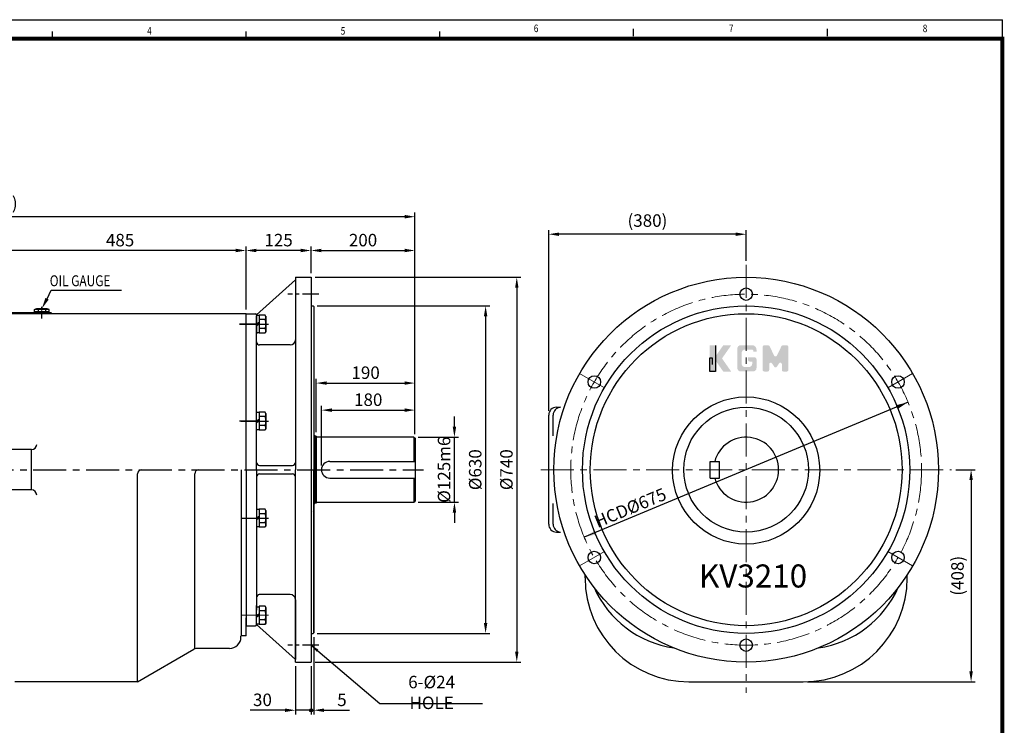
# Model space of a CAD drawing. Units: millimetres. Extents: x 48596 to 51583, y -18396 to -16298.
# Drawn here: x 49689 to 51583, y -17655 to -16298 of the extents above; entities that cross this region are included whole.
import ezdxf
from ezdxf.enums import TextEntityAlignment as Align

# ---------------------------------------------------------------- set-up
doc = ezdxf.new("R2010")
doc.units = ezdxf.units.MM
doc.linetypes.add('CENTER', pattern=[2, 1.25, -0.25, 0.25, -0.25])
doc.linetypes.add('CENTERX2', pattern=[101.6, 63.5, -12.7, 12.7, -12.7])
for name, color, linetype in [('1', 7, 'Continuous'), ('2', 3, 'CENTER'), ('4', 4, 'Continuous'), ('CENTER', 1, 'CENTER'), ('DIM', 2, 'Continuous'), ('LI', 3, 'Continuous'), ('외형선', 7, 'Continuous'), ('중심선', 1, 'CENTERX2')]:
    doc.layers.add(name, color=color, linetype=linetype)
doc.layers.add('11', color=1, linetype='CENTERX2', lineweight=9)
doc.styles.add('DIM', font='romans.shx', dxfattribs={"width": 0.8})
doc.styles.add('GULIM', font='txt', dxfattribs={"width": 0.95})
doc.styles.add('ROMANS', font='romans.shx')
doc.styles.get("Standard").update_dxf_attribs({"font": 'txt', "bigfont": 'whgtxt.shx'})
doc.dimstyles.get("Standard").update_dxf_attribs({"dimtxt": 0.18, "dimasz": 0.18, "dimexe": 0.18, "dimexo": 0.0625, "dimgap": 0.09, "dimtad": 0, "dimtih": 1, "dimtoh": 1, "dimdec": 4, "dimzin": 0, "dimdsep": 46, "dimtxsty": 'Standard', "dimcen": 0.09, "dimadec": 0, "dimazin": 0, "dimtfac": 1, "dimtdec": 4, "dimtofl": 0, "dimtmove": 0, "dimatfit": 3, "dimfxl": 0, "dimtolj": 1, "dimtzin": 0, "dimarcsym": 0})
doc.dimstyles.new('STANDARD$0', dxfattribs={"dimtxt": 0.18, "dimasz": 0.18, "dimexe": 0.18, "dimexo": 0.0625, "dimgap": 0.09, "dimtad": 0, "dimtih": 1, "dimtoh": 1, "dimdec": 4, "dimzin": 0, "dimdsep": 46, "dimtxsty": 'Standard', "dimcen": 0.09, "dimadec": 0, "dimazin": 0, "dimtfac": 1, "dimtdec": 4, "dimtofl": 0, "dimtmove": 0, "dimatfit": 3, "dimfxl": 0, "dimtolj": 1, "dimtzin": 0, "dimarcsym": 0})

# ---------------------------------------------------------------- blocks, each defined once
blk = doc.blocks.new('*D20')
at = {"layer": 'Defpoints', "color": 0, "transparency": 16777216}
for p in [(51481.9, -17163.7), (51196.6, -17571.7), (51519.4, -17571.7)]:
    blk.add_point(p, dxfattribs=at)
at = {"layer": 'DIM', "color": 3, "lineweight": -2, "transparency": 16777216}
for p, q in [((51489.9, -17163.7), (51527.4, -17163.7)), ((51519.4, -17183.7), (51519.4, -17551.7)), ((51204.6, -17571.7), (51527.4, -17571.7))]:
    blk.add_line(p, q, dxfattribs=at)
at = {"layer": 'DIM', "color": 3, "transparency": 16777216}
for points in [[(51516.1, -17183.7), (51522.8, -17183.7), (51519.4, -17163.7)], [(51516.1, -17551.7), (51522.8, -17551.7), (51519.4, -17571.7)]]:
    blk.add_solid(points, dxfattribs=at)
at = {"layer": 'DIM', "color": 4, "transparency": 16777216, "insert": (51493.2, -17367.7), "char_height": 24, "attachment_point": 5, "rotation": 90, "style": 'DIM'}
blk.add_mtext('\\A1;(408)', dxfattribs=at)
blk = doc.blocks.new('*D17')
at = {"layer": 'Defpoints', "color": 0, "transparency": 16777216}
for p in [(50449.3, -17049.1), (50449.3, -17103.2), (50269.3, -17163.7)]:
    blk.add_point(p, dxfattribs=at)
at = {"layer": 'DIM', "color": 3, "lineweight": -2, "transparency": 16777216}
for p, q in [((50269.3, -17155.7), (50269.3, -17041.1)), ((50289.3, -17049.1), (50429.3, -17049.1)), ((50449.3, -17095.2), (50449.3, -17041.1))]:
    blk.add_line(p, q, dxfattribs=at)
at = {"layer": 'DIM', "color": 3, "transparency": 16777216}
for points in [[(50289.3, -17045.8), (50289.3, -17052.5), (50269.3, -17049.1)], [(50429.3, -17045.8), (50429.3, -17052.5), (50449.3, -17049.1)]]:
    blk.add_solid(points, dxfattribs=at)
at = {"layer": 'DIM', "color": 4, "transparency": 16777216, "insert": (50359.3, -17029.1), "char_height": 24, "attachment_point": 5, "style": 'DIM'}
blk.add_mtext('\\A1;180', dxfattribs=at)
blk = doc.blocks.new('*D18')
at = {"layer": 'Defpoints', "color": 0, "transparency": 16777216}
for p in [(50449.3, -16997.1), (50259.3, -17099.5), (50449.3, -17103.2)]:
    blk.add_point(p, dxfattribs=at)
at = {"layer": 'DIM', "color": 3, "lineweight": -2, "transparency": 16777216}
for p, q in [((50259.3, -17091.5), (50259.3, -16989.1)), ((50449.3, -17095.2), (50449.3, -16989.1)), ((50279.3, -16997.1), (50429.3, -16997.1))]:
    blk.add_line(p, q, dxfattribs=at)
at = {"layer": 'DIM', "color": 3, "transparency": 16777216}
for points in [[(50279.3, -16993.8), (50279.3, -17000.4), (50259.3, -16997.1)], [(50429.3, -16993.8), (50429.3, -17000.4), (50449.3, -16997.1)]]:
    blk.add_solid(points, dxfattribs=at)
at = {"layer": 'DIM', "color": 4, "transparency": 16777216, "insert": (50354.3, -16977.1), "char_height": 24, "attachment_point": 5, "style": 'DIM'}
blk.add_mtext('\\A1;190', dxfattribs=at)
blk = doc.blocks.new('*D21')
at = {"layer": 'Defpoints', "color": 0, "transparency": 16777216}
for p in [(50447.3, -17101.2), (50525.2, -17101.2), (50447.3, -17226.2)]:
    blk.add_point(p, dxfattribs=at)
at = {"layer": 'DIM', "color": 3, "lineweight": -2, "transparency": 16777216}
for p, q in [((50525.2, -17081.2), (50525.2, -17061.2)), ((50455.3, -17101.2), (50533.2, -17101.2)), ((50525.2, -17226.2), (50525.2, -17101.2)), ((50455.3, -17226.2), (50533.2, -17226.2)), ((50525.2, -17246.2), (50525.2, -17266.2))]:
    blk.add_line(p, q, dxfattribs=at)
at = {"layer": 'DIM', "color": 3, "transparency": 16777216}
for points in [[(50521.9, -17081.2), (50528.5, -17081.2), (50525.2, -17101.2)], [(50521.9, -17246.2), (50528.5, -17246.2), (50525.2, -17226.2)]]:
    blk.add_solid(points, dxfattribs=at)
at = {"layer": 'DIM', "color": 4, "transparency": 16777216, "insert": (50505.2, -17163.7), "char_height": 24, "attachment_point": 5, "rotation": 90, "style": 'DIM'}
blk.add_mtext('\\A1;%%C125m6', dxfattribs=at)
blk = doc.blocks.new('*D22')
at = {"layer": 'Defpoints', "color": 0, "transparency": 16777216}
for p in [(50253.3, -16848.7), (50253.3, -17478.7), (50585.2, -17478.7)]:
    blk.add_point(p, dxfattribs=at)
at = {"layer": 'DIM', "color": 3, "lineweight": -2, "transparency": 16777216}
for p, q in [((50261.3, -16848.7), (50593.2, -16848.7)), ((50585.2, -16868.7), (50585.2, -17458.7)), ((50261.3, -17478.7), (50593.2, -17478.7))]:
    blk.add_line(p, q, dxfattribs=at)
at = {"layer": 'DIM', "color": 3, "transparency": 16777216}
for points in [[(50581.9, -16868.7), (50588.5, -16868.7), (50585.2, -16848.7)], [(50581.9, -17458.7), (50588.5, -17458.7), (50585.2, -17478.7)]]:
    blk.add_solid(points, dxfattribs=at)
at = {"layer": 'DIM', "color": 4, "transparency": 16777216, "insert": (50565.2, -17163.7), "char_height": 24, "attachment_point": 5, "rotation": 90, "style": 'DIM'}
blk.add_mtext('\\A1;%%C630', dxfattribs=at)
blk = doc.blocks.new('*D23')
at = {"layer": 'Defpoints', "color": 0, "transparency": 16777216}
for p in [(50249.3, -16793.7), (50249.3, -17533.7), (50645.2, -17533.7)]:
    blk.add_point(p, dxfattribs=at)
at = {"layer": 'DIM', "color": 3, "lineweight": -2, "transparency": 16777216}
for p, q in [((50257.3, -16793.7), (50653.2, -16793.7)), ((50645.2, -16813.7), (50645.2, -17513.7)), ((50257.3, -17533.7), (50653.2, -17533.7))]:
    blk.add_line(p, q, dxfattribs=at)
at = {"layer": 'DIM', "color": 3, "transparency": 16777216}
for points in [[(50641.9, -16813.7), (50648.5, -16813.7), (50645.2, -16793.7)], [(50641.9, -17513.7), (50648.5, -17513.7), (50645.2, -17533.7)]]:
    blk.add_solid(points, dxfattribs=at)
at = {"layer": 'DIM', "color": 4, "transparency": 16777216, "insert": (50625.2, -17163.7), "char_height": 24, "attachment_point": 5, "rotation": 90, "style": 'DIM'}
blk.add_mtext('\\A1;%%C740', dxfattribs=at)
blk = doc.blocks.new('*D24')
at = {"layer": 'Defpoints', "color": 0, "transparency": 16777216}
for p in [(50449.3, -16742.1), (50249.3, -16793.7), (50449.3, -17103.2)]:
    blk.add_point(p, dxfattribs=at)
at = {"layer": 'DIM', "color": 3, "lineweight": -2, "transparency": 16777216}
for p, q in [((50249.3, -16785.7), (50249.3, -16734.1)), ((50269.3, -16742.1), (50429.3, -16742.1)), ((50449.3, -17095.2), (50449.3, -16734.1))]:
    blk.add_line(p, q, dxfattribs=at)
at = {"layer": 'DIM', "color": 3, "transparency": 16777216}
for points in [[(50269.3, -16738.7), (50269.3, -16745.4), (50249.3, -16742.1)], [(50429.3, -16738.7), (50429.3, -16745.4), (50449.3, -16742.1)]]:
    blk.add_solid(points, dxfattribs=at)
at = {"layer": 'DIM', "color": 4, "transparency": 16777216, "insert": (50349.3, -16722.1), "char_height": 24, "attachment_point": 5, "style": 'DIM'}
blk.add_mtext('\\A1;200', dxfattribs=at)
blk = doc.blocks.new('*D25')
at = {"layer": 'Defpoints', "color": 0, "transparency": 16777216}
for p in [(50124.3, -16742.1), (50249.3, -16793.7), (50124.3, -16863.7)]:
    blk.add_point(p, dxfattribs=at)
at = {"layer": 'DIM', "color": 3, "lineweight": -2, "transparency": 16777216}
for p, q in [((50124.3, -16855.7), (50124.3, -16734.1)), ((50229.3, -16742.1), (50144.3, -16742.1)), ((50249.3, -16785.7), (50249.3, -16734.1))]:
    blk.add_line(p, q, dxfattribs=at)
at = {"layer": 'DIM', "color": 3, "transparency": 16777216}
for points in [[(50144.3, -16738.7), (50144.3, -16745.4), (50124.3, -16742.1)], [(50229.3, -16738.7), (50229.3, -16745.4), (50249.3, -16742.1)]]:
    blk.add_solid(points, dxfattribs=at)
at = {"layer": 'DIM', "color": 4, "transparency": 16777216, "insert": (50186.8, -16722.1), "char_height": 24, "attachment_point": 5, "style": 'DIM'}
blk.add_mtext('\\A1;125', dxfattribs=at)
blk = doc.blocks.new('*D26')
at = {"layer": 'Defpoints', "color": 0, "transparency": 16777216}
for p in [(49639.3, -16742.1), (49639.3, -16861.2), (50124.3, -16863.7)]:
    blk.add_point(p, dxfattribs=at)
at = {"layer": 'DIM', "color": 3, "lineweight": -2, "transparency": 16777216}
for p, q in [((49639.3, -16853.2), (49639.3, -16734.1)), ((50104.3, -16742.1), (49659.3, -16742.1)), ((50124.3, -16855.7), (50124.3, -16734.1))]:
    blk.add_line(p, q, dxfattribs=at)
at = {"layer": 'DIM', "color": 3, "transparency": 16777216}
for points in [[(49659.3, -16738.7), (49659.3, -16745.4), (49639.3, -16742.1)], [(50104.3, -16738.7), (50104.3, -16745.4), (50124.3, -16742.1)]]:
    blk.add_solid(points, dxfattribs=at)
at = {"layer": 'DIM', "color": 4, "transparency": 16777216, "insert": (49881.8, -16722.1), "char_height": 24, "attachment_point": 5, "style": 'DIM'}
blk.add_mtext('\\A1;485', dxfattribs=at)
blk = doc.blocks.new('*D28')
at = {"layer": 'Defpoints', "color": 0, "transparency": 16777216}
for p in [(48825.3, -16677.1), (48825.3, -17023.7), (50449.3, -17103.2)]:
    blk.add_point(p, dxfattribs=at)
at = {"layer": 'DIM', "color": 3, "lineweight": -2, "transparency": 16777216}
for p, q in [((48825.3, -17015.7), (48825.3, -16669.1)), ((50449.3, -17095.2), (50449.3, -16669.1)), ((50429.3, -16677.1), (48845.3, -16677.1))]:
    blk.add_line(p, q, dxfattribs=at)
at = {"layer": 'DIM', "color": 3, "transparency": 16777216}
for points in [[(48845.3, -16673.7), (48845.3, -16680.4), (48825.3, -16677.1)], [(50429.3, -16673.7), (50429.3, -16680.4), (50449.3, -16677.1)]]:
    blk.add_solid(points, dxfattribs=at)
at = {"layer": 'DIM', "color": 4, "transparency": 16777216, "insert": (49637.3, -16650.8), "char_height": 24, "attachment_point": 5, "style": 'DIM'}
blk.add_mtext('\\A1;(1624)', dxfattribs=at)
blk = doc.blocks.new('*D29')
at = {"layer": 'Defpoints', "color": 0, "transparency": 16777216}
for p in [(50706.6, -16710.8), (51086.6, -16769.9), (50706.6, -17058.7)]:
    blk.add_point(p, dxfattribs=at)
at = {"layer": 'DIM', "color": 3, "lineweight": -2, "transparency": 16777216}
for p, q in [((50706.6, -17050.7), (50706.6, -16702.8)), ((51066.6, -16710.8), (50726.6, -16710.8)), ((51086.6, -16761.9), (51086.6, -16702.8))]:
    blk.add_line(p, q, dxfattribs=at)
at = {"layer": 'DIM', "color": 3, "transparency": 16777216}
for points in [[(50726.6, -16707.5), (50726.6, -16714.1), (50706.6, -16710.8)], [(51066.6, -16707.5), (51066.6, -16714.1), (51086.6, -16710.8)]]:
    blk.add_solid(points, dxfattribs=at)
at = {"layer": 'DIM', "color": 4, "transparency": 16777216, "insert": (50896.6, -16684.5), "char_height": 24, "attachment_point": 5, "style": 'DIM'}
blk.add_mtext('\\A1;(380)', dxfattribs=at)

msp = doc.modelspace()

# ---------------------------------------------------------------- hatches: boundary and pattern name
at = {"linetype": 'ByBlock'}
h = msp.add_hatch(color=3, dxfattribs=at)
h.dxf.hatch_style = 1
edge = h.paths.add_edge_path()
edge.add_arc((50249.32965, -17626.33449), 3, 0, 360)
at = {"layer": '4', "lineweight": 15}
h = msp.add_hatch(color=256, dxfattribs=at)
h.paths.add_polyline_path([(51040.06569, -16949.69098), (51057.66545, -16924.55593), (51042.42399, -16924.55593), (51029.00281, -16943.72336, 0.3152987889), (51029.00281, -16955.6586), (51042.42399, -16974.82603), (51057.66545, -16974.82603)])
h.paths.add_polyline_path([(51100.22885, -16974.62342, 0.4142135624), (51106.47138, -16968.38088), (51106.47138, -16951.57233, 0.4142135624), (51102.30969, -16947.41064), (51089.81291, -16947.41064), (51089.81291, -16951.57077, 0.4142135624), (51093.9746, -16955.73246), (51098.148, -16955.73246), (51098.148, -16960.0575, -0.4142135624), (51091.90547, -16966.30004), (51084.17058, -16966.30004, -0.4142135624), (51077.92804, -16960.0575), (51077.92804, -16938.92236, -0.4142135624), (51084.17058, -16932.67982), (51098.148, -16932.67982, -0.4142135624), (51100.22885, -16934.76066), (51100.22885, -16936.84151), (51106.47138, -16936.84151), (51106.47138, -16932.67982, 0.4142135624), (51098.148, -16924.35644), (51075.8472, -16924.35644, 0.4142135624), (51069.60466, -16930.59897), (51069.60466, -16968.38088, 0.4142135624), (51075.8472, -16974.62342)])
h.paths.add_polyline_path([(51155.27732, -16960.84231), (51155.27732, -16971.91284, 0.4142135624), (51158.1905, -16974.82603), (51164.84921, -16974.82603, 0.4142135624), (51167.76239, -16971.91284), (51167.76239, -16927.46911, 0.4142135624), (51164.84921, -16924.55593), (51157.10214, -16924.55593, 0.2873405352), (51154.48098, -16926.19782), (51145.70765, -16944.28668, -0.6263994814), (51140.46534, -16944.28668), (51131.69201, -16926.19782, 0.2873405342), (51129.07085, -16924.55593), (51121.32378, -16924.55593, 0.4142135624), (51118.4106, -16927.46911), (51118.4106, -16971.91284, 0.4142135624), (51121.32378, -16974.82603), (51127.98249, -16974.82603, 0.4142135624), (51130.89567, -16971.91284), (51130.89567, -16960.84231, -0.7356799842), (51136.20578, -16959.1866), (51140.68957, -16965.67765, 0.5246187684), (51145.48342, -16965.67765), (51149.96721, -16959.1866, -0.7356799854)])
at = {"layer": 'LI'}
msp.add_hatch(color=4, dxfattribs=at).paths.add_polyline_path([(51027.72045, -16924.77264), (51016.24368, -16924.77264), (51016.24368, -16974.89942), (51027.72045, -16974.89942)])

# ---------------------------------------------------------------- linework, layer by layer
at = {"color": 4}
msp.add_line((48596.31632, -16298.17725), (51579.60733, -16298.17725), dxfattribs=at)
at = {"linetype": 'ByBlock'}
for p, q in [((50144.32965, -16865.6982), (50219.32965, -16798.6982)), ((50149.42965, -16866.7982), (50144.32965, -16866.7982)), ((50161.055, -16866.3982), (50149.42965, -16866.3982)), ((50161.055, -16875.0482), (50149.42965, -16875.0482)), ((50162.42965, -16868.77916), (50161.055, -16866.3982)), ((50162.42965, -16868.6982), (50162.42965, -16898.6982)), ((50162.42965, -16868.77916), (50162.42965, -16898.61724)), ((50162.42965, -16898.61724), (50161.055, -16900.9982)), ((50149.42965, -17053.40949), (50144.32965, -17053.40949)), ((50161.055, -17053.00949), (50149.42965, -17053.00949)), ((50161.055, -17061.65949), (50149.42965, -17061.65949)), ((50162.42965, -17055.39045), (50161.055, -17053.00949)), ((50162.42965, -17055.30949), (50162.42965, -17085.30949)), ((50162.42965, -17055.39045), (50162.42965, -17085.22853)), ((50162.42965, -17085.22853), (50161.055, -17087.60949)), ((50256.32965, -17098.6982), (50256.32965, -17228.6982)), ((50259.32965, -17099.50205), (50256.32965, -17098.6982)), ((50259.32965, -17099.50205), (50259.32965, -17227.89435)), ((50447.32965, -17101.1982), (50259.32965, -17101.1982)), ((50447.32965, -17101.1982), (50449.32965, -17103.1982)), ((50447.32965, -17101.1982), (50447.32965, -17147.6982)), ((50449.32965, -17103.1982), (50449.32965, -17224.1982)), ((50249.32965, -17163.6982), (50249.32965, -17533.6982)), ((50285.32965, -17147.6982), (50449.32965, -17147.6982)), ((50285.32965, -17179.6982), (50449.32965, -17179.6982)), ((50447.32965, -17179.6982), (50447.32965, -17226.1982)), ((50149.42856, -17240.08949), (50144.32856, -17240.08949)), ((50161.05392, -17239.68949), (50149.42856, -17239.68949)), ((50162.42856, -17242.07045), (50161.05392, -17239.68949)), ((50162.42856, -17241.98949), (50162.42856, -17271.98949)), ((50162.42856, -17242.07045), (50162.42856, -17271.90853)), ((50256.32889, -17228.69805), (50254.32889, -17228.69803)), ((50254.32889, -17228.6982), (50256.32965, -17228.6982)), ((50254.32965, -17228.6982), (50256.32965, -17228.6982)), ((50259.32965, -17227.89435), (50256.32965, -17228.6982)), ((50259.32965, -17226.1982), (50447.32965, -17226.1982)), ((50161.05392, -17248.33949), (50149.42856, -17248.33949)), ((50162.42856, -17271.90853), (50161.05392, -17274.28949)), ((50776.55838, -17371.70859), (50776.55838, -17365.6883)), ((51396.55838, -17371.70859), (51396.55838, -17365.6883)), ((50144.32618, -17461.69675), (50219.32541, -17528.69762)), ((50976.55838, -17571.70859), (51196.55838, -17571.70859))]:
    msp.add_line(p, q, dxfattribs=at)
for p, q in [((50219.32965, -16793.6982), (50219.32965, -17163.6982)), ((50219.32965, -16793.6982), (50219.32965, -16798.6982)), ((50219.32965, -16793.6982), (50249.32965, -16793.6982)), ((50249.32965, -16793.6982), (50249.32965, -17163.6982)), ((50249.32965, -16848.6982), (50253.32965, -16848.6982)), ((50253.32965, -16848.6982), (50254.32965, -16849.6982)), ((50254.32965, -16849.6982), (50254.32965, -17163.6982)), ((49883.55218, -16863.69859), (49639.32965, -16863.69859)), ((50124.32965, -16863.6982), (49883.55257, -16863.6982)), ((50124.32965, -16863.6982), (50142.32965, -16863.6982)), ((50124.32965, -16863.6982), (50142.32965, -16863.6982)), ((50124.32965, -16863.6982), (50142.32965, -16863.6982)), ((50124.32965, -17163.6982), (50124.32965, -16863.70859)), ((50144.32965, -16865.6982), (50144.32965, -16902.45874)), ((50144.32965, -16865.6982), (50144.32965, -16901.79563)), ((50144.32965, -16899.8982), (50144.32965, -16867.4982)), ((50144.32965, -16882.83786), (50149.42965, -16879.89337)), ((50149.42965, -16866.3982), (50149.42965, -16900.9982)), ((50149.42965, -16866.3982), (50149.42965, -16900.9982)), ((50149.42965, -16867.4982), (50149.42965, -16899.8982)), ((50144.32965, -16886.39857), (50149.42965, -16883.45408)), ((50144.32965, -17163.6982), (50144.32965, -16893.6982)), ((50149.42965, -16900.5982), (50144.32965, -16900.5982)), ((50161.055, -16892.3482), (50149.42965, -16892.3482)), ((50161.055, -16900.9982), (50149.42965, -16900.9982)), ((50209.32965, -16923.6982), (50150.32965, -16923.6982)), ((50144.32965, -17069.44915), (50149.42965, -17066.50466)), ((50144.32965, -17073.00986), (50149.42965, -17070.06537)), ((50149.42965, -17053.00949), (50149.42965, -17087.60949)), ((50149.42965, -17053.00949), (50149.42965, -17087.60949)), ((50149.42965, -17054.10949), (50149.42965, -17086.50949)), ((50254.32965, -17063.6982), (50254.32965, -17098.6982)), ((50149.42965, -17087.20949), (50144.32965, -17087.20949)), ((50161.055, -17078.95949), (50149.42965, -17078.95949)), ((50161.055, -17087.60949), (50149.42965, -17087.60949)), ((50254.32965, -17083.6982), (50254.32965, -17098.6982)), ((50256.32965, -17098.6982), (50254.32965, -17098.6982)), ((49711.32963, -17124.93876), (49651.32963, -17124.93876)), ((49711.32963, -17202.45764), (49711.32963, -17124.93876)), ((50115.32965, -17483.95584), (50115.32965, -17163.6982)), ((50124.32965, -17163.6982), (50124.32965, -17463.6982)), ((50144.32965, -17163.6982), (50144.32651, -17433.69675)), ((50150.32965, -17155.6982), (50213.32965, -17155.6982)), ((50219.32535, -17533.69762), (50219.32965, -17163.6982)), ((50254.326, -17477.69803), (50254.32965, -17163.6982)), ((50254.32965, -17163.6982), (50254.32965, -17477.69438)), ((51017.05838, -17179.6982), (51017.05838, -17147.6982)), ((51017.05838, -17147.6982), (51035.05838, -17147.6982)), ((51035.05838, -17179.6982), (51035.05838, -17147.6982)), ((49915.32868, -17571.70859), (49915.32868, -17171.6982)), ((50025.40378, -17507.98466), (50025.40378, -17171.6982)), ((50150.32965, -17171.6982), (50213.32965, -17171.6982)), ((51017.05838, -17179.6982), (51035.05838, -17179.6982)), ((49711.32963, -17202.45764), (49651.32963, -17202.45764)), ((50149.42856, -17239.68949), (50149.42856, -17274.28949)), ((50149.42856, -17239.68949), (50149.42856, -17274.28949)), ((50149.42856, -17240.78949), (50149.42856, -17273.18949)), ((50254.32849, -17263.69803), (50254.32889, -17228.69803)), ((50254.32872, -17243.69803), (50254.32889, -17228.69803)), ((50447.32965, -17226.1982), (50449.32965, -17224.1982)), ((50144.32856, -17256.12915), (50149.42856, -17253.18466)), ((50144.32856, -17259.68986), (50149.42856, -17256.74537)), ((50149.42856, -17273.88949), (50144.32856, -17273.88949)), ((50161.05392, -17265.63949), (50149.42856, -17265.63949)), ((50161.05392, -17274.28949), (50149.42856, -17274.28949)), ((50209.32965, -17403.6982), (50149.32965, -17403.6982)), ((50209.32686, -17403.6975), (50150.32686, -17403.69682)), ((50144.32965, -17461.6982), (50144.32965, -17424.93766)), ((50144.32965, -17461.6982), (50144.32965, -17424.93766)), ((50144.32965, -17461.6982), (50144.32965, -17425.60078)), ((50144.32965, -17461.6982), (50144.32965, -17427.4982)), ((50144.32965, -17427.4982), (50149.42965, -17427.4982)), ((50161.08895, -17426.3774), (50149.42965, -17426.3774)), ((50149.42965, -17426.3774), (50149.42965, -17461.019)), ((50149.42965, -17426.3982), (50149.42965, -17460.9982)), ((50149.42965, -17427.4982), (50149.42965, -17459.8982)), ((50161.08895, -17426.3774), (50162.42965, -17428.6982)), ((50162.42965, -17428.6982), (50162.42965, -17458.6982)), ((50162.42965, -17428.77916), (50162.42965, -17458.61724)), ((50219.32965, -17413.6982), (50219.32965, -17528.6982)), ((50124.32965, -17482.95584), (50124.32965, -17448.33209)), ((50124.32965, -17482.95584), (50124.32965, -17448.33209)), ((50144.22965, -17446.64269), (50149.32965, -17443.6982)), ((50144.32965, -17443.6982), (50149.42965, -17440.75371)), ((50161.08895, -17435.0372), (50149.42965, -17435.0372)), ((50161.055, -17435.0482), (50149.42965, -17435.0482)), ((50124.32965, -17463.6982), (50142.32965, -17463.6982)), ((50124.32965, -17463.6982), (50142.32965, -17463.6982)), ((50124.32965, -17463.6982), (50142.32965, -17463.6982)), ((50149.42965, -17460.5982), (50144.32965, -17460.5982)), ((50161.08895, -17452.3592), (50149.42965, -17452.3592)), ((50149.42965, -17461.019), (50161.08895, -17461.019)), ((50162.42965, -17458.6982), (50161.08895, -17461.019)), ((50114.32965, -17485.70859), (50114.32965, -17483.95584)), ((50124.32965, -17482.95584), (50115.32965, -17482.95584)), ((50124.32965, -17482.95584), (50115.32965, -17482.95584)), ((50249.32965, -17478.6982), (50253.3258, -17478.6982)), ((50253.3258, -17478.6982), (50254.32965, -17477.69438)), ((49915.32868, -17571.70859), (50023.46411, -17508.7938)), ((50092.32965, -17507.70859), (50027.48724, -17507.70859)), ((50219.32965, -17533.6982), (50219.32965, -17528.6982)), ((50219.32965, -17533.6982), (50249.32965, -17533.6982)), ((49915.32868, -17571.70859), (49679.33014, -17571.70859))]:
    msp.add_line(p, q)
at = {"color": 1, "linetype": 'CENTERX2'}
for p, q in [((50111.44361, -16883.6982), (50129.32965, -16883.6982)), ((50111.44361, -16883.6982), (50129.32965, -16883.6982)), ((50144.32965, -16883.6982), (50111.44361, -16883.6982)), ((50114.32965, -16883.6982), (50159.32965, -16883.6982)), ((50119.32965, -16883.6982), (50149.32965, -16883.6982)), ((50119.32965, -16883.6982), (50167.42961, -16883.6982)), ((50119.32965, -16883.6982), (50167.41018, -16883.6982)), ((50144.32965, -17070.3582), (50111.44361, -17070.3582)), ((50114.32965, -17070.30949), (50159.32965, -17070.30949)), ((50119.32965, -17070.30949), (50149.32965, -17070.30949)), ((50119.32965, -17070.30949), (50167.42961, -17070.30949)), ((50119.32965, -17070.30949), (50167.41018, -17070.30949)), ((50114.32856, -17256.98949), (50159.32856, -17256.98949)), ((50119.32856, -17256.98949), (50149.32856, -17256.98949)), ((50119.32856, -17256.98949), (50167.42852, -17256.98949)), ((50119.32856, -17256.98949), (50167.40909, -17256.98949))]:
    msp.add_line(p, q, dxfattribs=at)
at = {"color": 3, "linetype": 'ByBlock'}
msp.add_line((50254.32871, -17244.68896), (50253.33776, -17243.69802), dxfattribs=at)
at = {"linetype": 'ByBlock'}
for centre, radius in [((51086.55838, -17163.6982), 370), ((51086.55838, -17163.6982), 315), ((51086.55838, -17163.6982), 300), ((51086.55838, -17165.2034), 141.5052), ((51086.55838, -17163.6982), 120)]:
    msp.add_circle(centre, radius, dxfattribs=at)
for centre in [(51086.55838, -16826.1982), (50794.2748, -16994.9482), (51378.84195, -16994.9482), (50794.2748, -17332.4482), (51378.84195, -17332.4482), (51086.55838, -17501.1982)]:
    msp.add_circle(centre, 12)
for centre, radius, start, end in [((50142.32965, -16865.6982), 2, 0, 90), ((50150.32965, -16917.6982), 6, 180, 270), ((50209.32965, -16913.6982), 10, 270, 0), ((51086.55838, -17163.6982), 62.5, 194.83284792, 165.16715208), ((49711.32963, -17114.93876), 10, 270, 0), ((50150.32965, -17149.6982), 6, 180, 270), ((50150.32965, -17177.6982), 6, 90, 180), ((49711.32963, -17212.45764), 10, 0, 90), ((50150.32679, -17409.69682), 6, 89.99933386, 179.99933386), ((50209.32674, -17413.6975), 10, 359.99933386, 89.99933386), ((50209.32965, -17413.6982), 10, 0, 90), ((50154.76742, -17430.7073), 7.66223, 325.5910135, 34.4089865), ((50132.36636, -17443.6982), 30, 343.21985708, 16.78014292), ((50142.32965, -17461.6982), 2, 270, 0), ((50154.76742, -17456.6891), 7.66223, 325.5910135, 34.4089865), ((50092.32965, -17485.70859), 22, 270, 0), ((50115.32965, -17483.95584), 1, 90, 180), ((50027.48724, -17515.70859), 8, 90, 120.19148108)]:
    msp.add_arc(centre, radius, start, end)
for centre, radius, start, end in [((50154.93853, -16870.7232), 7.49112, 324.73561032, 24.73561032), ((50134.52627, -16883.6982), 27.90333, 341.94084123, 18.05915877), ((50154.93853, -16896.6732), 7.49112, 335.26438968, 35.26438968), ((50154.93853, -17057.33449), 7.49112, 324.73561032, 24.73561032), ((50134.52627, -17070.30949), 27.90333, 341.94084123, 18.05915877), ((50154.93853, -17083.28449), 7.49112, 335.26438968, 35.26438968), ((50285.32965, -17163.6982), 16, 90, 270), ((50154.93744, -17244.01449), 7.49112, 324.73561032, 24.73561032), ((50134.52519, -17256.98949), 27.90333, 341.94084123, 18.05915877), ((50154.93744, -17269.96449), 7.49112, 335.26438968, 35.26438968), ((50976.55838, -17371.70859), 200, 180, 270), ((51196.55838, -17371.70859), 200, 270, 0), ((50976.55838, -17308.6982), 200, 203.98085982, 261.64972727), ((51196.55838, -17308.6982), 200, 278.35027273, 336.01914018)]:
    msp.add_arc(centre, radius, start, end, dxfattribs=at)
at = {"color": 0, "linetype": 'ByBlock'}
for centre, radius, start, end in [((49923.32868, -17171.6982), 8, 90, 180), ((50033.40378, -17171.6982), 8, 90, 180), ((50213.32965, -17149.6982), 6, 270, 0), ((50213.32965, -17177.6982), 6, 0, 90)]:
    msp.add_arc(centre, radius, start, end, dxfattribs=at)
at = {"layer": '1'}
for p, q in [((51579.60733, -16334.54988), (51579.60733, -16298.17725)), ((49751.51494, -16334.54988), (49751.51494, -16320.91014)), ((50124.33446, -16334.54988), (50124.33446, -16320.91014)), ((50497.15398, -16334.54988), (50497.15398, -16320.91014)), ((50869.97351, -16329.6693), (50869.97351, -16316.02956)), ((51242.79303, -16329.6693), (51242.79303, -16316.02956))]:
    msp.add_line(p, q, dxfattribs=at)
at = {"layer": '1', "const_width": 7.45822}
msp.add_lwpolyline([(51579.60733, -16334.54988), (48669.06159, -16334.54988), (48669.06159, -18392.51151), (51579.60733, -18392.51151)], close=True, dxfattribs=at)
at = {"layer": '11'}
for p, q in [((51086.55838, -16769.85989), (51086.55838, -17592.77949)), ((50766.12898, -16978.6982), (50813.76038, -17006.1982)), ((50813.76038, -17006.1982), (50766.12898, -16978.6982)), ((51359.35638, -17006.1982), (51406.98778, -16978.6982)), ((51406.98778, -16978.6982), (51359.35638, -17006.1982)), ((50691.21774, -17163.6982), (51481.89902, -17163.6982)), ((50114.32965, -17257.0382), (50159.32965, -17257.0382)), ((50766.12898, -17348.6982), (50813.76038, -17321.1982)), ((50813.76038, -17321.1982), (50766.12898, -17348.6982)), ((51359.35638, -17321.1982), (51406.98778, -17348.6982)), ((51406.98778, -17348.6982), (51359.35638, -17321.1982)), ((50114.32965, -17443.6982), (50159.32965, -17443.6982)), ((50119.32965, -17443.6982), (50149.32965, -17443.6982)), ((50119.32965, -17443.6982), (50167.42961, -17443.6982)), ((50119.32965, -17443.6982), (50167.41018, -17443.6982))]:
    msp.add_line(p, q, dxfattribs=at)
msp.add_circle((51086.55838, -17163.6982), 337.5, dxfattribs=at)
at = {"layer": '2', "linetype": 'ByBlock'}
for q in [(50124.32965, -16863.6982), (50124.32965, -16863.70859)]:
    msp.add_line((50124.32965, -16873.6982), q, dxfattribs=at)
at = {"layer": 'CENTER'}
msp.add_line((49731.32965, -16873.15597), (49731.32965, -16850.69859), dxfattribs=at)
at = {"layer": 'DIM', "color": 3}
for p, q in [((49741.28133, -16834.77138), (49749.46581, -16818.40769)), ((49749.46581, -16818.40769), (49884.25219, -16818.40769)), ((51398.05497, -17033.79007), (50775.06179, -17293.60634)), ((50254.32965, -17485.69438), (50254.32965, -17634.33449)), ((50249.32965, -17501.1982), (50381.87412, -17613.28632)), ((50219.32535, -17541.69785), (50219.32535, -17634.33449)), ((50249.32965, -17541.6982), (50249.32965, -17634.33449)), ((50249.32965, -17541.6982), (50249.32965, -17634.33449)), ((50381.87412, -17613.28632), (50579.43351, -17613.28632)), ((50199.32535, -17626.33449), (50132.23963, -17626.33449)), ((50249.32965, -17626.33449), (50219.32535, -17626.33449)), ((50249.32965, -17626.33449), (50254.32965, -17626.33449)), ((50274.32965, -17626.33449), (50323.12965, -17626.33449))]:
    msp.add_line(p, q, dxfattribs=at)
at = {"layer": 'DIM', "color": 0}
for p, q in [((49639.32965, -16861.19859), (49749.32965, -16861.19859)), ((49717.32965, -16855.69859), (49719.0617, -16854.69859)), ((49717.32965, -16861.19859), (49717.32965, -16855.69859)), ((49717.32965, -16859.69859), (49745.32965, -16859.69859)), ((49719.0617, -16854.69859), (49743.5976, -16854.69859)), ((49721.82965, -16853.69859), (49740.82965, -16853.69859)), ((49724.32965, -16855.69859), (49724.32965, -16859.69859)), ((49738.32965, -16855.69859), (49738.32965, -16859.69859)), ((49745.32965, -16855.69859), (49743.5976, -16854.69859)), ((49745.32965, -16861.19859), (49745.32965, -16855.69859))]:
    msp.add_line(p, q, dxfattribs=at)
at = {"layer": 'DIM', "color": 3}
msp.add_circle((50249.32965, -17626.33449), 3, dxfattribs=at)
at = {"layer": 'DIM', "color": 0}
for centre, radius, start, end in [((49720.82965, -16861.32359), 6.625, 58.1092082, 118.1092082), ((49721.82965, -16854.69859), 1, 90, 180), ((49731.32965, -16879.69859), 25, 73.73979529, 106.26020471), ((49741.82965, -16861.32359), 6.625, 61.8907918, 121.8907918), ((49740.82965, -16854.69859), 1, 0, 90), ((49752.32965, -16861.19859), 3, 180, 236.44269024)]:
    msp.add_arc(centre, radius, start, end, dxfattribs=at)
at = {"layer": 'DIM', "color": 3}
for points in [[(49738.1268, -16833.11276), (49744.43587, -16836.42999), (49731.32965, -16853.69859)], [(51374.50468, -17039.90432), (51377.76067, -17047.21175), (51398.05497, -17033.79007)], [(50795.67301, -17280.67662), (50798.75231, -17288.06024), (50775.06179, -17293.60634)], [(50778.92639, -17291.18201), (50779.50376, -17292.56644), (50775.06179, -17293.60634)], [(50263.25679, -17509.51361), (50259.80708, -17513.58103), (50249.32965, -17501.1982)], [(50199.32535, -17623.00116), (50199.32535, -17629.66782), (50219.32535, -17626.33449)], [(50274.32965, -17623.00116), (50274.32965, -17629.66782), (50254.32965, -17626.33449)]]:
    msp.add_solid(points, dxfattribs=at)
at = {"layer": 'LI', "color": 4}
for p, q in [((51027.72045, -16924.77264), (51027.72045, -16974.89942)), ((51015.97395, -16949.02889), (51015.97395, -16974.09228)), ((51021.71234, -16949.02889), (51015.97395, -16949.02889)), ((51021.71234, -16961.35241), (51021.71234, -16949.02889)), ((51027.72045, -16974.89942), (51016.24368, -16974.89942))]:
    msp.add_line(p, q, dxfattribs=at)
at = {"layer": '외형선'}
for p, q in [((50721.55838, -17043.6982), (50729.16644, -17043.6982)), ((50706.55838, -17268.6982), (50706.55838, -17058.6982)), ((50715.19098, -17098.7732), (50715.19098, -17058.6982)), ((50715.19098, -17268.6982), (50715.19098, -17228.6232)), ((50721.55838, -17283.6982), (50729.16644, -17283.6982))]:
    msp.add_line(p, q, dxfattribs=at)
for centre, start, end in [((50721.55838, -17058.6982), 90, 180), ((50730.19098, -17058.6982), 93.96260827, 180), ((50721.55838, -17268.6982), 180, 270), ((50730.19098, -17268.6982), 180, 266.03739173)]:
    msp.add_arc(centre, 15, start, end, dxfattribs=at)
at = {"layer": '중심선', "ltscale": 0.5}
for p, q in [((50264.32965, -16826.1982), (50204.32965, -16826.1982)), ((50264.32965, -17501.1982), (50204.32965, -17501.1982))]:
    msp.add_line(p, q, dxfattribs=at)
at = {"layer": '중심선'}
msp.add_line((48800.32965, -17163.6982), (50465.86639, -17163.6982), dxfattribs=at)

# ---------------------------------------------------------------- texts
at = {"layer": '1', "style": 'ROMANS', "width": 0.8}
for s, p in [('4', (49938.18191, -16321.57263)), ('5', (50310.74997, -16321.57263)), ('6', (50682.25482, -16316.69205)), ('7', (51057.81969, -16316.69205)), ('8', (51430.73489, -16316.69205))]:
    msp.add_text(s, height=14.54905, dxfattribs=at).set_placement(p, align=Align.MIDDLE)
at = {"layer": '4', "style": 'GULIM'}
msp.add_text('KV3210', height=44.338792, dxfattribs=at).set_placement((50995.77499, -17390.28396))
at = {"layer": 'DIM', "color": 4, "style": 'DIM', "width": 0.8}
msp.add_text('OIL GAUGE', height=21, dxfattribs=at).set_placement((49746.40594, -16810.81704))
at = {"layer": 'DIM', "color": 4, "style": 'DIM'}
msp.add_text('HCD%%C675', height=24, rotation=22.63833894, dxfattribs=at).set_placement((50800.75096, -17276.18031))
at = {"layer": 'DIM', "color": 4, "char_height": 24, "attachment_point": 5, "style": 'DIM'}
for s, insert in [('\\A1;6-%%C24 HOLE', (50481.34798, -17592.14151)), ('\\A1;30', (50155.78249, -17606.33449)), ('\\A1;5', (50308.72965, -17606.33449))]:
    msp.add_mtext(s, dxfattribs=dict(at, insert=insert))

# ---------------------------------------------------------------- dimensions: what is measured, and where the dimension line sits
at = {"layer": 'DIM', "color": 3}
for base, p1, p2, dimstyle, picture, middle in [((48825.32965, -16677.07495), (50449.32965, -17103.1982), (48825.32965, -17023.72483), 'Standard', '*D28', (49637.32965, -16650.78923)), ((50706.55838, -16710.79967), (51086.55838, -16769.85989), (50706.55838, -17058.6982), 'STANDARD$0', '*D29', (50896.55838, -16684.51396))]:
    dim = msp.add_linear_dim(base=base, p1=p1, p2=p2, text='(<>)', dimstyle=dimstyle, override={"dimtxt": 24, "dimasz": 20, "dimexe": 8, "dimexo": 8, "dimgap": 8, "dimtad": 1, "dimtih": 0, "dimzin": 8, "dimtxsty": 'DIM', "dimcen": 0, "dimclrd": 3, "dimclre": 3, "dimclrt": 4, "dimadec": 3, "dimazin": 2, "dimtofl": 1, "dimtzin": 8}, dxfattribs=at)
    dim.commit()
    dim.dimension.update_dxf_attribs({"geometry": picture, "text_midpoint": middle})
for base, p1, p2, picture, middle in [((49639.32965, -16742.07495), (50124.32965, -16863.6982), (49639.32965, -16861.19859), '*D26', (49881.82965, -16722.07495)), ((50124.32965, -16742.07495), (50249.32965, -16793.6982), (50124.32965, -16863.6982), '*D25', (50186.82965, -16722.07495)), ((50449.32965, -16742.07495), (50249.32965, -16793.6982), (50449.32965, -17103.1982), '*D24', (50349.32965, -16722.07495)), ((50449.32965, -16997.10421), (50259.32965, -17099.50205), (50449.32965, -17103.1982), '*D18', (50354.32965, -16977.10421)), ((50449.32965, -17049.13121), (50269.32965, -17163.6982), (50449.32965, -17103.1982), '*D17', (50359.32965, -17029.13121))]:
    dim = msp.add_linear_dim(base=base, p1=p1, p2=p2, dimstyle='Standard', override={"dimtxt": 24, "dimasz": 20, "dimexe": 8, "dimexo": 8, "dimgap": 8, "dimtad": 1, "dimtih": 0, "dimzin": 8, "dimtxsty": 'DIM', "dimcen": 0, "dimclrd": 3, "dimclre": 3, "dimclrt": 4, "dimadec": 3, "dimazin": 2, "dimtofl": 1, "dimtzin": 8}, dxfattribs=at)
    dim.commit()
    dim.dimension.update_dxf_attribs({"geometry": picture, "text_midpoint": middle})
for base, p1, p2, text, override, picture, middle in [((50645.216, -17533.6982), (50249.32965, -16793.6982), (50249.32965, -17533.6982), '%%C<>', {"dimtxt": 24, "dimasz": 20, "dimexe": 8, "dimexo": 8, "dimgap": 8, "dimtad": 1, "dimtih": 0, "dimzin": 8, "dimtxsty": 'DIM', "dimcen": 0, "dimclrd": 3, "dimclre": 3, "dimclrt": 4, "dimadec": 3, "dimazin": 2, "dimtofl": 1, "dimtzin": 8}, '*D23', (50625.216, -17163.6982)), ((50585.216, -17478.6982), (50253.32965, -16848.6982), (50253.32965, -17478.6982), '%%C<>', {"dimtxt": 24, "dimasz": 20, "dimexe": 8, "dimexo": 8, "dimgap": 8, "dimtad": 1, "dimtih": 0, "dimzin": 8, "dimtxsty": 'DIM', "dimcen": 0, "dimclrd": 3, "dimclre": 3, "dimclrt": 4, "dimadec": 3, "dimazin": 2, "dimtofl": 1, "dimtzin": 8}, '*D22', (50565.216, -17163.6982)), ((50525.216, -17101.1982), (50447.32965, -17226.1982), (50447.32965, -17101.1982), '%%C<>m6', {"dimtxt": 24, "dimasz": 20, "dimexe": 8, "dimexo": 8, "dimgap": 8, "dimtad": 1, "dimtih": 0, "dimzin": 8, "dimtxsty": 'DIM', "dimcen": 0, "dimclrd": 3, "dimclre": 3, "dimclrt": 4, "dimadec": 3, "dimazin": 2, "dimtix": 1, "dimtofl": 1, "dimtzin": 8}, '*D21', (50505.216, -17163.6982)), ((51519.44809, -17571.70859), (51481.89902, -17163.6982), (51196.55838, -17571.70859), '(408)', {"dimtxt": 24, "dimasz": 20, "dimexe": 8, "dimexo": 8, "dimgap": 8, "dimtad": 1, "dimtih": 0, "dimzin": 8, "dimtxsty": 'DIM', "dimcen": 0, "dimclrd": 3, "dimclre": 3, "dimclrt": 4, "dimadec": 3, "dimazin": 2, "dimtofl": 1, "dimtzin": 8}, '*D20', (51493.16237, -17367.7034))]:
    dim = msp.add_linear_dim(base=base, p1=p1, p2=p2, angle=90, text=text, dimstyle='Standard', override=override, dxfattribs=at)
    dim.commit()
    dim.dimension.update_dxf_attribs({"geometry": picture, "text_midpoint": middle})

doc.saveas('drawing.dxf')
